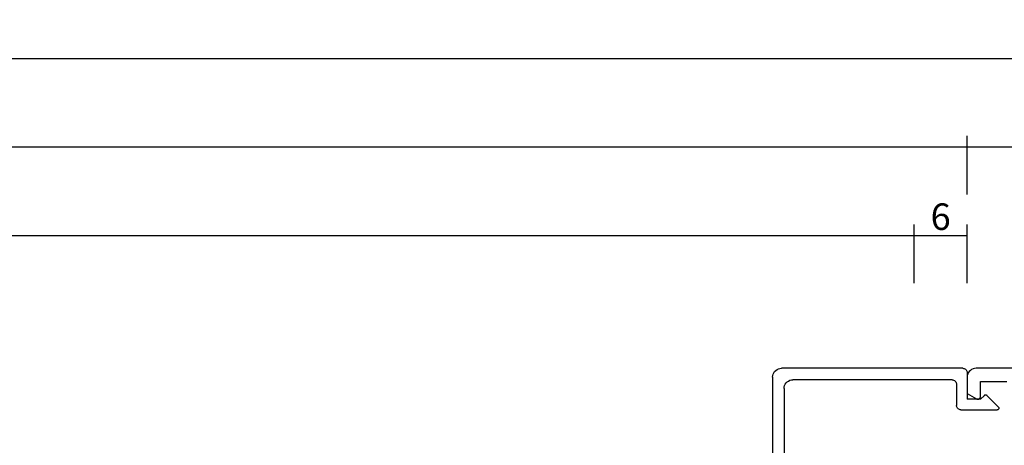
# Model space of a CAD drawing. Units: millimetres. Extents: x 0 to 2898, y -1924 to -50.
# Drawn here: x 1826 to 1937, y -1792 to -1744 of the extents above; entities that cross this region are included whole.
import ezdxf

# ---------------------------------------------------------------- set-up
doc = ezdxf.new("R2010")
doc.units = ezdxf.units.MM
doc.header["$PDMODE"] = 3
doc.header["$PDSIZE"] = -0.5
doc.layers.add('CrossSectionsDim', color=3, linetype='Continuous')
doc.layers.add('CrossSectionsProfils', color=7, linetype='Continuous')
doc.styles.add('CrossSection', font='simplex.shx', dxfattribs={"height": 3})
doc.dimstyles.new('CrossSection', dxfattribs={"dimtxt": 3, "dimasz": 3, "dimexe": 1.25, "dimexo": 0.625, "dimtad": 1, "dimdec": 1, "dimtxsty": 'CrossSection', "dimblk": 'NONE', "dimcen": 2.5, "dimclrd": 256, "dimclre": 256, "dimadec": 0, "dimazin": 2, "dimtfac": 1, "dimtdec": 4, "dimtofl": 0, "dimtmove": 0, "dimatfit": 3, "dimfxl": 1, "dimtolj": 1, "dimtzin": 0, "dimarcsym": 0})

# ---------------------------------------------------------------- blocks, each defined once
blk = doc.blocks.new('18_28068_X', base_point=(-2635.41, -1492.27))
at = {"layer": 'CrossSectionsProfils'}
for p, q in [((-2591.01, -1575.97), (-2591.01, -1577.67)), ((-2589.51, -1576.32), (-2590.56, -1575.71)), ((-2589.51, -1578.17), (-2589.51, -1576.32)), ((-2591.01, -1577.67), (-2594.01, -1577.67)), ((-2634.41, -1579.17), (-2590.51, -1579.17))]:
    blk.add_line(p, q, dxfattribs=at)
at = {"layer": 'CrossSectionsProfils', "flags": 128}
for points in [[(-2590.56, -1575.71), (-2590.61, -1575.69), (-2590.66, -1575.67), (-2590.71, -1575.67), (-2590.76, -1575.67), (-2590.81, -1575.69), (-2590.86, -1575.71), (-2590.9, -1575.74), (-2590.94, -1575.78), (-2590.97, -1575.82), (-2590.99, -1575.87), (-2591, -1575.92), (-2591.01, -1575.97)], [(-2590.51, -1579.17), (-2590.34, -1579.15), (-2590.17, -1579.11), (-2590.01, -1579.03), (-2589.87, -1578.93), (-2589.74, -1578.81), (-2589.64, -1578.67), (-2589.57, -1578.51), (-2589.52, -1578.34), (-2589.51, -1578.17)]]:
    blk.add_lwpolyline(points, dxfattribs=at)
blk = doc.blocks.new('04_51031_X', base_point=(3042.83, 1598.27))
at = {"layer": 'CrossSectionsProfils'}
for p, q in [((3043.83, 1620.27), (3073.83, 1620.27)), ((3073.83, 1618.77), (3073.83, 1620.27)), ((3042.83, 1598.77), (3042.83, 1619.27)), ((3045.13, 1618.97), (3058.93, 1618.97)), ((3061.13, 1618.97), (3070.03, 1618.97)), ((3070.03, 1618.97), (3070.39, 1617.62)), ((3071.33, 1618.77), (3071.9, 1616.66)), ((3071.33, 1618.77), (3073.83, 1618.77)), ((3044.13, 1599.97), (3044.13, 1617.97)), ((3059.43, 1594.77), (3059.43, 1618.47)), ((3060.63, 1596.97), (3060.63, 1618.47)), ((3070.39, 1617.62), (3070.25, 1617.38)), ((3070.25, 1617.38), (3070.5, 1617.24)), ((3070.5, 1617.24), (3070.74, 1616.34)), ((3044.63, 1599.47), (3047.03, 1599.47)), ((3047.53, 1598.97), (3047.53, 1594.89)), ((3043.33, 1598.27), (3046.33, 1598.27)), ((3046.33, 1596.77), (3046.33, 1598.27)), ((3046.33, 1596.77), (3045.89, 1596.33)), ((3060.83, 1596.77), (3061.83, 1596.77)), ((3045.89, 1596.05), (3047.19, 1594.75)), ((3062.09, 1596.32), (3061.05, 1594.52)), ((3059.93, 1594.27), (3060.62, 1594.27))]:
    blk.add_line(p, q, dxfattribs=at)
at = {"layer": 'CrossSectionsProfils', "flags": 128}
for points in [[(3043.83, 1620.27), (3043.66, 1620.26), (3043.49, 1620.21), (3043.33, 1620.14), (3043.19, 1620.04), (3043.07, 1619.91), (3042.97, 1619.77), (3042.89, 1619.61), (3042.85, 1619.44), (3042.83, 1619.27)], [(3045.13, 1618.97), (3044.96, 1618.96), (3044.79, 1618.91), (3044.63, 1618.84), (3044.49, 1618.74), (3044.37, 1618.61), (3044.27, 1618.47), (3044.19, 1618.31), (3044.15, 1618.14), (3044.13, 1617.97)], [(3059.43, 1618.47), (3059.43, 1618.56), (3059.4, 1618.64), (3059.37, 1618.72), (3059.32, 1618.79), (3059.25, 1618.85), (3059.18, 1618.9), (3059.1, 1618.94), (3059.02, 1618.96), (3058.93, 1618.97)], [(3061.13, 1618.97), (3061.05, 1618.96), (3060.96, 1618.94), (3060.88, 1618.9), (3060.81, 1618.85), (3060.75, 1618.79), (3060.7, 1618.72), (3060.66, 1618.64), (3060.64, 1618.56), (3060.63, 1618.47)], [(3072.28, 1608.77), (3072.5, 1610.75), (3072.51, 1612.74), (3072.31, 1614.71), (3071.9, 1616.66)], [(3071.1, 1608.97), (3071.3, 1610.82), (3071.31, 1612.68), (3071.12, 1614.53), (3070.74, 1616.34)], [(3071.1, 1608.97), (3071.09, 1608.86), (3071.1, 1608.76), (3071.13, 1608.66), (3071.18, 1608.57), (3071.24, 1608.48), (3071.31, 1608.41), (3071.4, 1608.35), (3071.49, 1608.31), (3071.59, 1608.28), (3071.7, 1608.27), (3071.8, 1608.28), (3071.9, 1608.31), (3072, 1608.35), (3072.08, 1608.42), (3072.16, 1608.49), (3072.22, 1608.58), (3072.26, 1608.67), (3072.28, 1608.77)], [(3044.13, 1599.97), (3044.14, 1599.88), (3044.16, 1599.8), (3044.2, 1599.72), (3044.25, 1599.65), (3044.31, 1599.59), (3044.38, 1599.54), (3044.46, 1599.5), (3044.55, 1599.48), (3044.63, 1599.47)], [(3042.83, 1598.77), (3042.84, 1598.68), (3042.86, 1598.6), (3042.9, 1598.52), (3042.95, 1598.45), (3043.01, 1598.39), (3043.08, 1598.34), (3043.16, 1598.3), (3043.25, 1598.28), (3043.33, 1598.27)], [(3047.53, 1598.97), (3047.53, 1599.06), (3047.5, 1599.14), (3047.47, 1599.22), (3047.42, 1599.29), (3047.35, 1599.35), (3047.28, 1599.4), (3047.2, 1599.44), (3047.12, 1599.46), (3047.03, 1599.47)], [(3060.63, 1596.97), (3060.64, 1596.94), (3060.65, 1596.9), (3060.66, 1596.87), (3060.68, 1596.84), (3060.7, 1596.82), (3060.73, 1596.8), (3060.77, 1596.78), (3060.8, 1596.77), (3060.83, 1596.77)], [(3062.09, 1596.32), (3062.12, 1596.37), (3062.13, 1596.42), (3062.13, 1596.47), (3062.13, 1596.52), (3062.12, 1596.57), (3062.09, 1596.62), (3062.06, 1596.66), (3062.03, 1596.7), (3061.98, 1596.73), (3061.94, 1596.75), (3061.89, 1596.77), (3061.83, 1596.77)], [(3045.89, 1596.33), (3045.87, 1596.3), (3045.85, 1596.27), (3045.84, 1596.24), (3045.83, 1596.21), (3045.83, 1596.17), (3045.84, 1596.14), (3045.85, 1596.1), (3045.87, 1596.07), (3045.89, 1596.05)], [(3047.19, 1594.75), (3047.22, 1594.73), (3047.25, 1594.71), (3047.28, 1594.7), (3047.31, 1594.69), (3047.34, 1594.69), (3047.38, 1594.69), (3047.41, 1594.7), (3047.44, 1594.72), (3047.47, 1594.74), (3047.49, 1594.76), (3047.51, 1594.79), (3047.52, 1594.82), (3047.53, 1594.85), (3047.53, 1594.89)], [(3059.43, 1594.77), (3059.44, 1594.68), (3059.46, 1594.6), (3059.5, 1594.52), (3059.55, 1594.45), (3059.61, 1594.39), (3059.68, 1594.34), (3059.76, 1594.3), (3059.85, 1594.28), (3059.93, 1594.27)], [(3060.62, 1594.27), (3060.71, 1594.28), (3060.79, 1594.3), (3060.87, 1594.34), (3060.94, 1594.39), (3061, 1594.45), (3061.05, 1594.52)]]:
    blk.add_lwpolyline(points, dxfattribs=at)
blk = doc.blocks.new('*D248')
at = {"layer": 'CrossSectionsDim', "lineweight": -2}
for p, q in [((1091.5, 96.53), (1091.5, 103.15)), ((1927, 96.53), (1927, 103.15)), ((1091.5, 101.9), (1927, 101.9))]:
    blk.add_line(p, q, dxfattribs=at)
at = {"layer": 'Defpoints', "color": 0}
for p in [(1927, 101.9), (1091.5, 95.9), (1927, 95.9)]:
    blk.add_point(p, dxfattribs=at)
at = {"layer": 'CrossSectionsDim', "color": 0, "insert": (1509.25, 104.31), "char_height": 3, "attachment_point": 5, "style": 'CrossSection'}
blk.add_mtext('\\A1;835,5', dxfattribs=at)
blk = doc.blocks.new('_NONE')
blk = doc.blocks.new('*D249')
at = {"layer": 'CrossSectionsDim', "lineweight": -2}
for p, q in [((1085.5, 106.53), (1085.5, 113.15)), ((1933, 106.53), (1933, 113.15)), ((1085.5, 111.9), (1933, 111.9))]:
    blk.add_line(p, q, dxfattribs=at)
at = {"layer": 'Defpoints', "color": 0}
for p in [(1933, 111.9), (1085.5, 105.9), (1933, 105.9)]:
    blk.add_point(p, dxfattribs=at)
at = {"layer": 'CrossSectionsDim', "color": 0, "insert": (1509.25, 114.31), "char_height": 3, "attachment_point": 5, "style": 'CrossSection'}
blk.add_mtext('\\A1;847,5', dxfattribs=at)
blk = doc.blocks.new('*D253')
at = {"layer": 'CrossSectionsDim', "lineweight": -2}
for p, q in [((1039.6, 116.53), (1039.6, 123.15)), ((1978.9, 116.53), (1978.9, 123.15)), ((1039.6, 121.9), (1978.9, 121.9))]:
    blk.add_line(p, q, dxfattribs=at)
at = {"layer": 'Defpoints', "color": 0}
for p in [(1978.9, 121.9), (1039.6, 115.9), (1978.9, 115.9)]:
    blk.add_point(p, dxfattribs=at)
at = {"layer": 'CrossSectionsDim', "color": 0, "insert": (1509.25, 124.31), "char_height": 3, "attachment_point": 5, "style": 'CrossSection'}
blk.add_mtext('\\A1;939,3', dxfattribs=at)
blk = doc.blocks.new('*D261')
at = {"layer": 'CrossSectionsDim', "lineweight": -2}
for p, q in [((1927, 96.525), (1927, 103.15)), ((1933, 96.525), (1933, 103.15)), ((1927, 101.9), (1933, 101.9))]:
    blk.add_line(p, q, dxfattribs=at)
at = {"layer": 'Defpoints', "color": 0}
for p in [(1933, 101.9), (1927, 95.9), (1933, 95.9)]:
    blk.add_point(p, dxfattribs=at)
at = {"layer": 'CrossSectionsDim', "color": 0, "insert": (1930, 104.025), "char_height": 3, "attachment_point": 5, "style": 'CrossSection'}
blk.add_mtext('\\A1;6', dxfattribs=at)
blk = doc.blocks.new('*D262')
at = {"layer": 'CrossSectionsDim', "lineweight": -2}
for p, q in [((1933, 106.53), (1933, 113.15)), ((1978.9, 106.53), (1978.9, 113.15)), ((1933, 111.9), (1978.9, 111.9))]:
    blk.add_line(p, q, dxfattribs=at)
at = {"layer": 'Defpoints', "color": 0}
for p in [(1978.9, 111.9), (1933, 105.9), (1978.9, 105.9)]:
    blk.add_point(p, dxfattribs=at)
at = {"layer": 'CrossSectionsDim', "color": 0, "insert": (1955.95, 114.31), "char_height": 3, "attachment_point": 5, "style": 'CrossSection'}
blk.add_mtext('\\A1;45,9', dxfattribs=at)
blk = doc.blocks.new('*D170')
at = {"layer": 'CrossSectionsDim', "lineweight": -2}
for p, q in [((1091.5, -1773.47), (1091.5, -1766.85)), ((1927, -1773.47), (1927, -1766.85)), ((1091.5, -1768.1), (1927, -1768.1))]:
    blk.add_line(p, q, dxfattribs=at)
at = {"layer": 'Defpoints', "color": 0}
for p in [(1927, -1768.1), (1091.5, -1774.1), (1927, -1774.1)]:
    blk.add_point(p, dxfattribs=at)
at = {"layer": 'CrossSectionsDim', "color": 0, "insert": (1509.25, -1765.69), "char_height": 3, "attachment_point": 5, "style": 'CrossSection'}
blk.add_mtext('\\A1;835,5', dxfattribs=at)
blk = doc.blocks.new('*D171')
at = {"layer": 'CrossSectionsDim', "lineweight": -2}
for p, q in [((1085.5, -1763.47), (1085.5, -1756.85)), ((1933, -1763.47), (1933, -1756.85)), ((1085.5, -1758.1), (1933, -1758.1))]:
    blk.add_line(p, q, dxfattribs=at)
at = {"layer": 'Defpoints', "color": 0}
for p in [(1933, -1758.1), (1085.5, -1764.1), (1933, -1764.1)]:
    blk.add_point(p, dxfattribs=at)
at = {"layer": 'CrossSectionsDim', "color": 0, "insert": (1509.25, -1755.69), "char_height": 3, "attachment_point": 5, "style": 'CrossSection'}
blk.add_mtext('\\A1;847,5', dxfattribs=at)
blk = doc.blocks.new('*D175')
at = {"layer": 'CrossSectionsDim', "lineweight": -2}
for p, q in [((1039.6, -1753.47), (1039.6, -1746.85)), ((1978.9, -1753.47), (1978.9, -1746.85)), ((1039.6, -1748.1), (1978.9, -1748.1))]:
    blk.add_line(p, q, dxfattribs=at)
at = {"layer": 'Defpoints', "color": 0}
for p in [(1978.9, -1748.1), (1039.6, -1754.1), (1978.9, -1754.1)]:
    blk.add_point(p, dxfattribs=at)
at = {"layer": 'CrossSectionsDim', "color": 0, "insert": (1509.25, -1745.69), "char_height": 3, "attachment_point": 5, "style": 'CrossSection'}
blk.add_mtext('\\A1;939,3', dxfattribs=at)
blk = doc.blocks.new('*D183')
at = {"layer": 'CrossSectionsDim', "lineweight": -2}
for p, q in [((1927, -1773.475), (1927, -1766.85)), ((1933, -1773.475), (1933, -1766.85)), ((1927, -1768.1), (1933, -1768.1))]:
    blk.add_line(p, q, dxfattribs=at)
at = {"layer": 'Defpoints', "color": 0}
for p in [(1933, -1768.1), (1927, -1774.1), (1933, -1774.1)]:
    blk.add_point(p, dxfattribs=at)
at = {"layer": 'CrossSectionsDim', "color": 0, "insert": (1930, -1765.975), "char_height": 3, "attachment_point": 5, "style": 'CrossSection'}
blk.add_mtext('\\A1;6', dxfattribs=at)
blk = doc.blocks.new('*D184')
at = {"layer": 'CrossSectionsDim', "lineweight": -2}
for p, q in [((1933, -1763.47), (1933, -1756.85)), ((1978.9, -1763.47), (1978.9, -1756.85)), ((1933, -1758.1), (1978.9, -1758.1))]:
    blk.add_line(p, q, dxfattribs=at)
at = {"layer": 'Defpoints', "color": 0}
for p in [(1978.9, -1758.1), (1933, -1764.1), (1978.9, -1764.1)]:
    blk.add_point(p, dxfattribs=at)
at = {"layer": 'CrossSectionsDim', "color": 0, "insert": (1955.95, -1755.69), "char_height": 3, "attachment_point": 5, "style": 'CrossSection'}
blk.add_mtext('\\A1;45,9', dxfattribs=at)
blk = doc.blocks.new('CS_16HORL1')
at = {"layer": 'CrossSectionsProfils', "yscale": -1, "rotation": 270}
blk.add_blockref('04_51031_X', (1933, 86.9), dxfattribs=at)
at = {"layer": 'CrossSectionsProfils', "rotation": 180}
blk.add_blockref('18_28068_X', (1978.9, 0), dxfattribs=at)
at = {"layer": 'CrossSectionsDim'}
for base, p1, p2, picture, middle in [((1978.9, 121.9), (1039.6, 115.9), (1978.9, 115.9), '*D253', (1509.25, 121.9)), ((1933, 111.9), (1085.5, 105.9), (1933, 105.9), '*D249', (1509.25, 111.9)), ((1978.9, 111.9), (1933, 105.9), (1978.9, 105.9), '*D262', (1955.95, 111.9)), ((1927, 101.9), (1091.5, 95.9), (1927, 95.9), '*D248', (1509.25, 101.9)), ((1933, 101.9), (1927, 95.9), (1933, 95.9), '*D261', (1930, 101.9))]:
    dim = blk.add_linear_dim(base=base, p1=p1, p2=p2, dimstyle='CrossSection', override={"dimpost": '<>'}, dxfattribs=at)
    dim.commit()
    dim.dimension.update_dxf_attribs({"geometry": picture, "text_midpoint": middle, "dimtype": 160})

msp = doc.modelspace()

# ---------------------------------------------------------------- block references
msp.add_blockref('CS_16HORL1', (0, -1870))
at = {"layer": 'CrossSectionsProfils', "yscale": -1, "rotation": 270}
msp.add_blockref('04_51031_X', (1933, -1783.1), dxfattribs=at)
at = {"layer": 'CrossSectionsProfils', "rotation": 180}
msp.add_blockref('18_28068_X', (1978.9, -1870), dxfattribs=at)

# ---------------------------------------------------------------- dimensions: what is measured, and where the dimension line sits
at = {"layer": 'CrossSectionsDim'}
for base, p1, p2, picture, middle in [((1978.9, -1748.1), (1039.6, -1754.1), (1978.9, -1754.1), '*D175', (1509.25, -1748.1)), ((1933, -1758.1), (1085.5, -1764.1), (1933, -1764.1), '*D171', (1509.25, -1758.1)), ((1978.9, -1758.1), (1933, -1764.1), (1978.9, -1764.1), '*D184', (1955.95, -1758.1)), ((1927, -1768.1), (1091.5, -1774.1), (1927, -1774.1), '*D170', (1509.25, -1768.1)), ((1933, -1768.1), (1927, -1774.1), (1933, -1774.1), '*D183', (1930, -1768.1))]:
    dim = msp.add_linear_dim(base=base, p1=p1, p2=p2, dimstyle='CrossSection', override={"dimpost": '<>'}, dxfattribs=at)
    dim.commit()
    dim.dimension.update_dxf_attribs({"geometry": picture, "text_midpoint": middle, "dimtype": 160})

doc.saveas('drawing.dxf')
